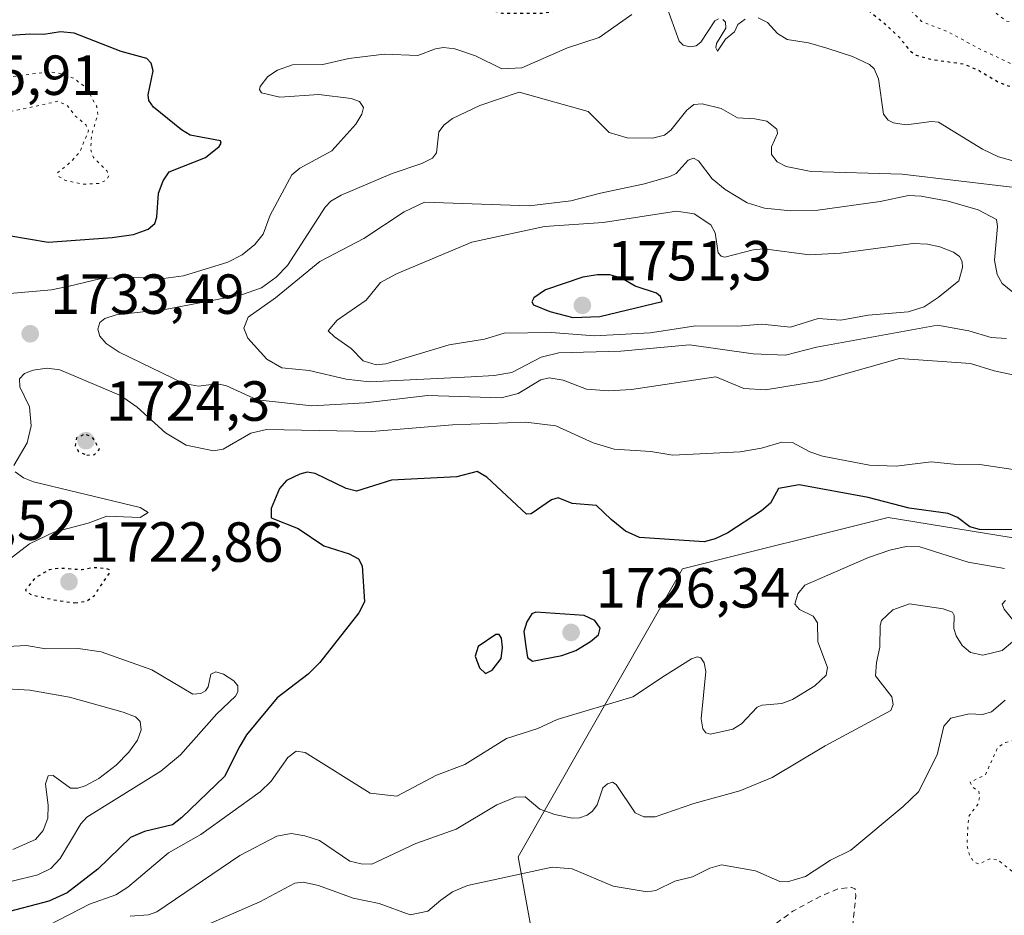
# Model space of a CAD drawing. Units: metres. Extents: x 678434 to 681903, y 4756188 to 4758603.
# Drawn here: x 680912 to 681087, y 4757238 to 4757397 of the extents above; entities that cross this region are included whole.
import ezdxf

# ---------------------------------------------------------------- set-up
doc = ezdxf.new("R2010")
doc.units = ezdxf.units.M
doc.header["$MEASUREMENT"] = 0
doc.linetypes.add('DGN Style 2', pattern=[1.648017, 0.98881, -0.659207])
doc.linetypes.add('DGN Style 5', pattern=[1.153612, 0.494405, -0.659207])
for name, color, linetype, lineweight in [('Arbolado forestal CxS', 92, 'Continuous', 0), ('Curva de nivel auxiliar', 30, 'DGN Style 2', 0), ('Curva de nivel auxiliar depresión', 30, 'DGN Style 5', 0), ('Curva de nivel maestra', 30, 'Continuous', 30), ('Curva de nivel maestra depresión', 30, 'DGN Style 5', 30), ('Curva de nivel normal', 30, 'Continuous', 0), ('Curva de nivel normal depresión', 30, 'DGN Style 5', 0), ('Punto de cota en terreno', 7, 'Continuous', 0), ('Roquedo CxS', 135, 'Continuous', 0), ('Rótulo de punto de cota en terreno', 7, 'Continuous', 0)]:
    doc.layers.add(name, color=color, linetype=linetype, lineweight=lineweight)
doc.styles.add('Style-Arial', font='txt')

# ---------------------------------------------------------------- blocks, each defined once
blk = doc.blocks.new('*U7')
at = {"layer": 'Arbolado forestal CxS', "color": 92, "linetype": 'Continuous', "lineweight": 0}
blk.add_polyline3d([(681169.1019, 4757231.7921, 1710.0668), (681151.0437, 4757244.1091, 1710.7222), (681147.6779, 4757252.9299, 1707.7453), (681150.4879, 4757270.1409, 1715.7949), (681127.1167, 4757293.1419, 1712.6589), (681100.2197, 4757302.7277, 1724.1158), (681066.4507, 4757308.2753, 1724.3224), (681029.9917, 4757299.1569, 1722.8205), (681000.8231, 4757248.0909, 1712.6162), (681008.1145, 4757207.9679, 1698.6251)], dxfattribs=at)
blk = doc.blocks.new('5PATER')
at = {"layer": 'Punto de cota en terreno', "linetype": 'Continuous', "lineweight": 0}
h = blk.add_hatch(color=51, dxfattribs=at)
edge = h.paths.add_edge_path()
edge.add_ellipse((0, 0), major_axis=(-0.11, -0.111), ratio=0.999422, start_angle=0, end_angle=360)

msp = doc.modelspace()

# ---------------------------------------------------------------- linework, layer by layer
at = {"layer": 'Arbolado forestal CxS', "color": 92, "linetype": 'Continuous', "lineweight": 0}
msp.add_polyline3d([(681169.1019, 4757231.7921, 1710.0668), (681151.0437, 4757244.1091, 1710.7222), (681147.6779, 4757252.9299, 1707.7453), (681150.4879, 4757270.1409, 1715.7949), (681127.1167, 4757293.1419, 1712.6589), (681100.2197, 4757302.7277, 1724.1158), (681066.4507, 4757308.2753, 1724.3224), (681029.9917, 4757299.1569, 1722.8205), (681000.8231, 4757248.0909, 1712.6162), (681008.1145, 4757207.9679, 1698.6251)], dxfattribs=at)
at = {"layer": 'Curva de nivel auxiliar', "color": 30, "linetype": 'DGN Style 2', "lineweight": 0, "elevation": 1707.5, "flags": 128}
msp.add_lwpolyline([(681035.56, 4757233.52), (681037.36, 4757233.48), (681040.8, 4757234.54), (681043.61, 4757234.94), (681046.52, 4757236.24), (681049.53, 4757238.46), (681054.55, 4757241.15), (681057.52, 4757242.41), (681059.93, 4757242.67), (681060.55, 4757242.42), (681060.69, 4757241.24), (681059.6, 4757230.63), (681060.55, 4757228.95), (681063.34, 4757227.26), (681066.52, 4757226.87), (681069.73, 4757225.36), (681075.06, 4757223.96), (681079.93, 4757223.75), (681083.56, 4757224.94), (681085.94, 4757226.41), (681088.54, 4757227.06), (681090.61, 4757228.26), (681094.02, 4757228.89), (681096.59, 4757228.04), (681097.63, 4757228.08), (681100.52, 4757229.54), (681103.82, 4757230.54), (681106.16, 4757230.12), (681107.1, 4757229.36), (681105.85, 4757225.37), (681108.32, 4757223.23), (681109.15, 4757223.09), (681111.5, 4757224.69), (681118.53, 4757227.37), (681122.27, 4757231.24), (681126.41, 4757238.46), (681126.58, 4757239.49), (681126, 4757242.44), (681126.24, 4757243.41), (681128.7, 4757243.53), (681131.79, 4757241.58), (681138.74, 4757238.57), (681142.4, 4757235.29), (681148.61, 4757232.05), (681150.95, 4757231.73), (681151.35, 4757231.44), (681151.28, 4757231.11), (681150.52, 4757230.27), (681145.85, 4757227.46), (681142.85, 4757224.49), (681140.55, 4757223.55), (681138.5, 4757221.33), (681134.52, 4757217.98), (681133.37, 4757215.51), (681134.02, 4757213.29), (681133.6, 4757212.41), (681131.5, 4757212.47), (681130.61, 4757211.42), (681130.26, 4757209.04), (681130.41, 4757206.5), (681129.8, 4757205.51), (681125.03, 4757202.4), (681121.99, 4757201.85), (681118.12, 4757198.38), (681114.99, 4757196.39), (681113.52, 4757195), (681112.48, 4757194.73), (681108.62, 4757195.19), (681105.97, 4757196.81), (681104.75, 4757198.65), (681104.07, 4757198.92), (681102.54, 4757198.49), (681100.75, 4757197.5), (681098.54, 4757194.81), (681097.2, 4757193.93)], dxfattribs=at)
at = {"layer": 'Curva de nivel auxiliar depresión', "color": 30, "linetype": 'DGN Style 5', "lineweight": 0, "flags": 128}
for points, elevation in [([(681060.11, 4757453.34), (681058.87, 4757452.38), (681058.8, 4757451.78), (681059.26, 4757450.46), (681060.99, 4757448.87), (681061.68, 4757447.58), (681061.92, 4757446.28), (681061.63, 4757445.61), (681059.84, 4757443.5), (681055.43, 4757437.05), (681051.32, 4757433.37), (681049.15, 4757430.4), (681048.98, 4757429.39), (681049.41, 4757428.26), (681050.52, 4757427.38), (681054.05, 4757426.89), (681056.93, 4757425.75), (681064.56, 4757425.41), (681066.23, 4757424.43), (681067, 4757423.35), (681067.08, 4757422.35), (681066.2, 4757420.4), (681064.54, 4757419.16), (681058.89, 4757416.67), (681053.47, 4757416.49), (681050.51, 4757415.52), (681048.94, 4757414.43), (681046.45, 4757411.73), (681045.78, 4757411.49), (681042.56, 4757412.4), (681039.42, 4757412.57), (681036.08, 4757414.39), (681032.58, 4757415.42), (681029.03, 4757415.89), (681022.48, 4757415.73), (681017.39, 4757417.49), (681013.58, 4757418.41), (681007.08, 4757419.02), (681006.03, 4757419.86), (681006.21, 4757421.39), (681010.84, 4757426.49), (681011.52, 4757426.99), (681019.55, 4757429.17), (681020.99, 4757430.47), (681021.57, 4757431.43), (681020.13, 4757432.4), (681018.45, 4757432.75), (681012.47, 4757430.85), (681009.58, 4757429.28), (681005.04, 4757429.88), (680999.57, 4757430.03), (680990.18, 4757428.33), (680986.53, 4757426.41), (680985.44, 4757425.36), (680984.24, 4757423.43), (680983.59, 4757420.65), (680982.31, 4757419.28), (680979.51, 4757418.28), (680975.53, 4757415.85), (680971.11, 4757414.32), (680969.85, 4757412.37), (680971.5, 4757410.37), (680977.46, 4757407.34), (680979.74, 4757406.56), (680981.57, 4757405.41), (680984.44, 4757404.62), (680988.49, 4757403.78), (680995.02, 4757403.87), (680998.83, 4757403.55), (681002.16, 4757403.13), (681004.47, 4757402.35), (681007.63, 4757402.15), (681013.52, 4757402.83), (681027.51, 4757407.43), (681034.14, 4757409.08), (681038.87, 4757409.6), (681042.38, 4757408.48), (681045.21, 4757409.17), (681047.64, 4757408.18), (681054.52, 4757408.87), (681059.65, 4757408.45), (681061.86, 4757407.65), (681066.95, 4757404.38), (681068.36, 4757400.2), (681072.35, 4757396.22), (681077.31, 4757394.23), (681082.51, 4757391.38), (681089.27, 4757388.22), (681093.03, 4757387.88), (681094.55, 4757388.29), (681098.1, 4757390), (681103.38, 4757390.56), (681108.9, 4757389.66), (681116.51, 4757389.85), (681120.44, 4757388.6), (681124.49, 4757388.81), (681128.41, 4757387.39), (681130.59, 4757385.99), (681131.53, 4757385.91), (681131.94, 4757386.38), (681132.85, 4757389.39), (681135.17, 4757390.37), (681136.6, 4757391.38), (681136.19, 4757392.39), (681130.96, 4757395.75), (681125.59, 4757396.02), (681120.51, 4757396.9), (681113.62, 4757397.14), (681109.48, 4757396.54), (681103.41, 4757393.58), (681100.91, 4757393.68), (681087.39, 4757396.28), (681083.2, 4757399.42), (681080.02, 4757400.89), (681072.87, 4757405.37), (681072.87, 4757406.34), (681073.67, 4757408.33), (681073.73, 4757409.26), (681073.4, 4757411.17), (681072.46, 4757413.27), (681072.5, 4757414.17), (681073.77, 4757417.7), (681072.11, 4757420.93), (681069.7, 4757421.32), (681069.94, 4757422.26), (681070.87, 4757422.6), (681071.98, 4757421.94), (681073.47, 4757421.79), (681075.81, 4757420.66), (681077.31, 4757419.19), (681080.82, 4757419.51), (681083.98, 4757418.81), (681086.53, 4757418.91), (681088.62, 4757418.41), (681090.49, 4757418.45), (681091.42, 4757418.99), (681091.71, 4757419.71), (681091.15, 4757420.96), (681089.75, 4757422.32), (681089.81, 4757423.72), (681090.49, 4757425.38), (681092.68, 4757427.4), (681092.72, 4757428.25), (681089.19, 4757432.42), (681082.55, 4757436.4), (681075.63, 4757439.21), (681071.99, 4757439.84), (681070.43, 4757440.54), (681067.51, 4757443.89), (681065.64, 4757445.51), (681063.6, 4757449.24), (681063.67, 4757451.29), (681063.32, 4757452.09), (681061.63, 4757453.17), (681060.11, 4757453.34)], 1722.5), ([(681092.6, 4757271.22), (681090.53, 4757269.34), (681087.24, 4757268.34), (681085.84, 4757267.48), (681083.65, 4757262.62), (681080.98, 4757261.37), (681081.34, 4757260.49), (681082.5, 4757259.73), (681082.65, 4757258.67), (681082.3, 4757257.35), (681080.8, 4757255.41), (681080.64, 4757254.67), (681080.38, 4757250.08), (681080.83, 4757248.33), (681081.6, 4757247.19), (681082.58, 4757246.81), (681084.42, 4757247.75), (681085.79, 4757247.62), (681089.09, 4757244.95), (681090.14, 4757243.4), (681091.55, 4757241.92), (681096.49, 4757241.86), (681099.16, 4757241.12), (681104.04, 4757240.92), (681119.61, 4757245.13), (681120.65, 4757245.64), (681121.21, 4757246.33), (681122.21, 4757249.04), (681125.03, 4757254.36), (681125.19, 4757255.43), (681124, 4757256.39), (681118.97, 4757257.82), (681116.63, 4757260.49), (681111.51, 4757261.39), (681108.41, 4757262.32), (681107.15, 4757263.04), (681106.11, 4757264.39), (681105.07, 4757264.96), (681099.39, 4757266.29), (681097.45, 4757267.65), (681095.13, 4757268.41), (681093.48, 4757270.69), (681092.6, 4757271.22)], 1707.5)]:
    msp.add_lwpolyline(points, dxfattribs=dict(at, elevation=elevation))
at = {"layer": 'Curva de nivel maestra', "color": 30, "linetype": 'Continuous', "lineweight": 30, "flags": 128}
for points, elevation in [([(680910.55, 4757358.2501), (680917.52, 4757357.0501), (680928.88, 4757357.8801), (680932.63, 4757358.4501), (680935.27, 4757359.3901), (680936.43, 4757360.4001), (680936.8, 4757361.5301), (680937.09, 4757365.7801), (680937.88, 4757367.9701), (680939, 4757369.5201), (680945.42, 4757372.0701), (680947.83, 4757374.0301), (680948.19, 4757374.6101), (680948.07, 4757375.0601), (680942.68, 4757376.0701), (680941.16, 4757376.9601), (680936.18, 4757380.9901), (680935.39, 4757382.2101), (680935.26, 4757383.1901), (680936.14, 4757387.4501), (680935.77, 4757388.7801), (680935.01, 4757389.6501), (680930.49, 4757390.8901), (680922.12, 4757394.1001), (680919.71, 4757394.3401), (680916.75, 4757393.9001), (680914.26, 4757393.9201), (680894.54, 4757392.6001)], 1725), ([(681010.51, 4757343.6901), (681015.29, 4757343.9201), (681026.36, 4757346.5701), (681026.07, 4757347.4201), (681025.36, 4757348.0401), (681021.55, 4757349.2501), (681019.13, 4757350.7101), (681017.08, 4757351.2601), (681014.89, 4757351.2801), (681012.27, 4757350.8601), (681005.69, 4757348.6401), (681003.63, 4757347.1801), (681003.28, 4757346.5001), (681003.57, 4757345.9801), (681006.44, 4757344.7801), (681010.51, 4757343.6901)], 1750), ([(681099.29, 4757306.0701), (681082.62, 4757306.1201), (681080.92, 4757306.6201), (681078.72, 4757308.2401), (681077.08, 4757308.9401), (681070.15, 4757309.9101), (681062.86, 4757311.8201), (681050.65, 4757314.0501), (681046.99, 4757313.3801), (681045.57, 4757310.8001), (681043.97, 4757309.4201), (681038.01, 4757305.5501), (681035.77, 4757304.4701), (681033.81, 4757303.9301), (681022.33, 4757304.7001), (681019.89, 4757305.8401), (681017.34, 4757307.8901), (681014.73, 4757310.3901), (681010.42, 4757310.7101), (681007.92, 4757311.7201), (681006.73, 4757311.3601), (681003.15, 4757308.9201), (681002.32, 4757308.8501), (680995.26, 4757315.3801), (680993.58, 4757316.4101), (680989.99, 4757315.4501), (680978.41, 4757314.8601), (680972.16, 4757312.9401), (680970.32, 4757313.4001), (680964.83, 4757316.0801), (680963.42, 4757316.2701), (680962.13, 4757315.9501), (680959.78, 4757314.8201), (680958.53, 4757313.4201), (680957.07, 4757309.8401), (680957.03, 4757308.1901), (680961.86, 4757306.3301), (680966.41, 4757303.2301), (680970.85, 4757301.8201), (680972.53, 4757300.9501), (680973.18, 4757299.7101), (680973.62, 4757293.3001), (680972.59, 4757291.3701), (680965.7, 4757282.5301), (680963.62, 4757280.4901), (680958.14, 4757276.2801), (680952.69, 4757269.7001), (680951.51, 4757267.6901), (680948.77, 4757262.3501), (680941.21, 4757255.0401), (680939.59, 4757253.7701), (680934.59, 4757252.5901), (680932.11, 4757251.5301), (680926.35, 4757245.9201), (680920.9, 4757241.7301), (680917.66, 4757240.2301), (680909.55, 4757238.1101)], 1725), ([(681003.38, 4757282.7601), (681008.57, 4757283.8001), (681011.04, 4757284.6801), (681013.65, 4757286.2401), (681015.09, 4757287.4601), (681015.4, 4757288.6401), (681014.41, 4757290.0001), (681012.55, 4757290.8501), (681003.95, 4757291.4801), (681003.24, 4757291.2001), (681002.36, 4757289.7301), (681001.86, 4757288.0201), (681002.2, 4757285.3601), (681002.49, 4757283.4501), (681003.38, 4757282.7601)], 1725), ([(680995.06, 4757280.5801), (680996.25, 4757281.2001), (680997.85, 4757283.2801), (680998.08, 4757285.2001), (680997.87, 4757286.8701), (680997.47, 4757287.4801), (680996.87, 4757287.5301), (680993.75, 4757285.3601), (680993.2, 4757283.6901), (680993.96, 4757281.5701), (680995.06, 4757280.5801)], 1725)]:
    msp.add_lwpolyline(points, dxfattribs=dict(at, elevation=elevation))
at = {"layer": 'Curva de nivel maestra depresión', "color": 30, "linetype": 'DGN Style 5', "lineweight": 30, "elevation": 1725, "flags": 128}
for points in [[(681078.73, 4757409.3401), (681079.17, 4757411.3901), (681081.24, 4757413.1601), (681083.12, 4757413.8801), (681088.75, 4757415.0801), (681091.16, 4757414.6901), (681097.71, 4757411.7701), (681109.01, 4757409.2501), (681110.2, 4757409.2001), (681114.48, 4757410.0301), (681117.11, 4757411.4001), (681118.54, 4757411.4901), (681120.02, 4757410.8301), (681120.77, 4757409.9101), (681121.2, 4757408.8401), (681121.43, 4757406.7701), (681122.34, 4757406.5101), (681123.42, 4757406.8701), (681124.63, 4757408.8401), (681125.48, 4757412.6301), (681125.28, 4757413.9001), (681124.76, 4757414.6601), (681121.58, 4757415.7801), (681116.78, 4757415.5701), (681107.49, 4757417.1601), (681103.37, 4757418.9501), (681100.75, 4757421.0701), (681100.13, 4757422.1001), (681100.37, 4757423.9601), (681101.74, 4757427.2501), (681101.52, 4757428.0101), (681100.68, 4757429.0201), (681098.28, 4757430.9901), (681088.85, 4757437.4901), (681080.47, 4757442.5701), (681078.16, 4757444.9501), (681077.07, 4757450.1601), (681076.32, 4757451.6901), (681075.33, 4757452.7801), (681074.01, 4757453.4801), (681069.71, 4757454.6401), (681065.77, 4757456.6401), (681060.82, 4757458.3901), (681060.11, 4757458.9101), (681060.5, 4757459.6401), (681063.74, 4757461.4801), (681067.75, 4757468.0101), (681070.39, 4757471.6401), (681070.36, 4757473.0201), (681069.09, 4757474.9801), (681067.79, 4757475.5901), (681065.04, 4757475.9901), (681048.54, 4757477.6501), (681043.26, 4757477.7101), (681038.9, 4757477.2601), (681031.88, 4757475.4801), (681020.82, 4757471.4101), (681015.74, 4757470.2601), (681013.08, 4757469.9201), (681005.78, 4757470.0401), (681002.54, 4757469.4701), (680999.6, 4757467.5501), (680998.18, 4757464.9901), (680997.79, 4757463.5501), (680997.89, 4757462.4401), (680998.44, 4757461.7401), (680999.51, 4757461.4301), (681002.95, 4757461.5901), (681015.3, 4757463.8201), (681020.52, 4757463.6401), (681022.79, 4757462.7901), (681025.67, 4757460.4801), (681029.9, 4757459.0601), (681031.54, 4757457.2801), (681031.73, 4757457.0901), (681031.85, 4757456.9901), (681032.04, 4757456.8701), (681032.18, 4757456.8101), (681032.46, 4757456.7201), (681032.77, 4757456.6601), (681033.47, 4757456.6001), (681034.09, 4757456.5201), (681034.43, 4757456.4501), (681034.79, 4757456.3601), (681035.59, 4757456.1001), (681036.17, 4757455.8901), (681037.46, 4757455.3801), (681038.53, 4757454.9501), (681042.03, 4757453.6201), (681043.62, 4757452.9601), (681044.08, 4757452.7501), (681044.9, 4757452.3301), (681046.95, 4757451.1801), (681047.87, 4757450.7201), (681048.35, 4757450.5001), (681049.12, 4757450.2101), (681049.95, 4757449.9501), (681050.4, 4757449.8401), (681051.34, 4757449.6601), (681053.23, 4757449.3901), (681054.42, 4757449.2001), (681055.35, 4757448.8801), (681055.73, 4757448.3601), (681054.51, 4757445.9501), (681053.87, 4757444.9201), (681050.23, 4757440.4501), (681047.87, 4757438.3201), (681045.27, 4757436.5401), (681040.98, 4757435.7701), (681036, 4757436.4001), (681026.07, 4757437.1601), (681019.64, 4757437.1001), (681015.12, 4757436.5101), (681004.06, 4757434.0001), (680995.46, 4757433.1401), (680989.8, 4757433.2201), (680987.29, 4757432.7401), (680982.73, 4757430.1301), (680979.82, 4757426.3701), (680976.01, 4757422.7601), (680969.38, 4757417.6501), (680967.36, 4757416.7501), (680963.02, 4757416.4201), (680960.38, 4757415.0101), (680958.6, 4757413.0301), (680958.45, 4757411.9001), (680958.86, 4757411.1401), (680960.1, 4757410.0401), (680961.2, 4757409.6301), (680963.7, 4757409.3901), (680967.42, 4757409.6201), (680968.82, 4757409.2301), (680971.83, 4757407.5701), (680976.17, 4757403.9801), (680979.11, 4757402.6201), (680985.47, 4757401.6101), (680995.12, 4757398.3601), (680997.96, 4757397.7001), (681005.12, 4757397.6701), (681011.96, 4757398.7901), (681016.23, 4757400.0401), (681023.62, 4757403.5701), (681025.9, 4757404.1801), (681027.8, 4757404.0101), (681030.46, 4757402.3501), (681031.73, 4757402.1801), (681037.64, 4757402.6301), (681048.05, 4757402.2701), (681051.74, 4757403.1401), (681055.09, 4757404.7801), (681056.47, 4757404.8601), (681057.44, 4757404.1701), (681059.39, 4757400.9601), (681065.8, 4757395.8601), (681068.54, 4757393.2401), (681070.3, 4757390.9701), (681071.4, 4757390.2501), (681073.91, 4757389.4901), (681079.73, 4757388.7001), (681082.54, 4757387.5001), (681086.2, 4757385.3101), (681088.11, 4757384.6801), (681094.01, 4757384.3201), (681101.33, 4757385.8401), (681105.43, 4757386.4801), (681113.12, 4757386.6701), (681114.61, 4757386.4901), (681119.07, 4757384.9401), (681123.42, 4757385.1501), (681124.42, 4757384.5801), (681125.44, 4757383.3701), (681132.97, 4757380.5501), (681134.11, 4757380.4101), (681136.34, 4757381.5301), (681138.59, 4757383.6901), (681141.06, 4757385.0501), (681143.31, 4757387.3201), (681144.78, 4757388.2001), (681146.29, 4757388.5901), (681152.57, 4757388.8701), (681154.13, 4757389.4901), (681154.23, 4757390.6001), (681153.39, 4757391.2501), (681143.41, 4757394.0001), (681137.49, 4757395.7001), (681132.16, 4757398.5801), (681130.66, 4757398.8601), (681126.89, 4757398.7601), (681123.88, 4757399.5401), (681122.6, 4757400.5601), (681121.1, 4757404.2301), (681119.78, 4757405.0301), (681118.15, 4757404.8701), (681116.52, 4757404.0501), (681115.77, 4757403.2301), (681115.02, 4757401.4601), (681114, 4757400.8301), (681106.89, 4757399.5601), (681101.83, 4757397.6901), (681098.27, 4757398.0601), (681093.29, 4757399.3701), (681091.06, 4757400.3701), (681088.09, 4757402.4601), (681085.54, 4757403.7201), (681081.46, 4757404.6601), (681080.03, 4757405.3501), (681078.94, 4757406.8101), (681078.73, 4757409.3401)], [(680924.37, 4757319.3101), (680925.71, 4757319.4001), (680926.63, 4757320.3601), (680925.4, 4757322.4701), (680924.07, 4757323.0401), (680922.53, 4757322.3601), (680922.3, 4757320.9201), (680922.9, 4757319.9701), (680924.37, 4757319.3101)], [(680922.27, 4757293.1301), (680924.32, 4757293.3901), (680925.72, 4757294.4501), (680928.54, 4757298.5901), (680928.44, 4757298.9301), (680927.82, 4757299.1701), (680925.42, 4757299.3601), (680923.54, 4757298.9701), (680919.57, 4757299.2501), (680917.71, 4757298.9601), (680915.15, 4757297.5101), (680913.5, 4757295.4201), (680913.75, 4757294.9501), (680914.71, 4757294.5301), (680918.92, 4757293.5701), (680922.27, 4757293.1301)]]:
    msp.add_lwpolyline(points, dxfattribs=at)
at = {"layer": 'Curva de nivel normal', "color": 30, "linetype": 'Continuous', "lineweight": 0, "flags": 128}
for points, elevation in [([(681036.36, 4757396.66), (681035.67, 4757396.29), (681033.23, 4757392.54), (681032.38, 4757391.91), (681031.24, 4757391.68), (681030.06, 4757392.02), (681029.4, 4757392.7), (681027.07, 4757399.08)], 1730), ([(681020.99, 4757397.41), (681015.2, 4757393.38), (681009.61, 4757391.53), (681001.48, 4757387.97), (680997.95, 4757387.8), (680993.3, 4757390.12), (680989.58, 4757391.33), (680987.58, 4757391.59), (680986.18, 4757391.37), (680983.06, 4757390.15), (680977.09, 4757390.39), (680970.81, 4757389.63), (680966.19, 4757388.57), (680960.83, 4757388.53), (680958.15, 4757387.57), (680956.48, 4757386.47), (680955.09, 4757384.67), (680954.97, 4757384.13), (680955.32, 4757383.56), (680958.56, 4757382.8), (680965.5, 4757383.26), (680971.25, 4757382.56), (680972.71, 4757382.02), (680973.42, 4757380.97), (680973.11, 4757379.77), (680972.04, 4757377.98), (680967.82, 4757373.29), (680962.15, 4757370.21), (680960.72, 4757369.01), (680956.86, 4757361.84), (680955.61, 4757358.51), (680954.16, 4757356.67), (680951.92, 4757354.81), (680949.39, 4757353.51), (680941.49, 4757351.11), (680937.97, 4757350.65), (680931.01, 4757350.86), (680926.7, 4757350.59), (680921.23, 4757349.26), (680918.1, 4757348.6), (680910.74, 4757347.99)], 1730), ([(681041.05, 4757396.6), (681039.77, 4757395.64), (681039.17, 4757394.36), (681037.57, 4757393.09), (681036.17, 4757390.95), (681035.88, 4757391.52), (681036, 4757392.32), (681037.67, 4757395.03), (681037.56, 4757396.08), (681037.11, 4757396.57)], 1730), ([(681088.32, 4757371.54), (681085.98, 4757372.2), (681083.17, 4757373.56), (681075.35, 4757378.36), (681074.08, 4757378.48), (681069.6, 4757377.88), (681067.37, 4757378.2), (681066.43, 4757378.69), (681065.57, 4757379.78), (681064.68, 4757386.01), (681063.93, 4757387.8), (681063.13, 4757388.58), (681060.09, 4757389.99), (681055.53, 4757391.48), (681052.28, 4757392.43), (681048.51, 4757393.03), (681046.83, 4757394.08), (681045.01, 4757395.99), (681043.39, 4757396.82)], 1730), ([(681001.04, 4757383.64), (680994.07, 4757381.31), (680989.19, 4757378.97), (680987.73, 4757377.87), (680986.75, 4757376.62), (680986.35, 4757372.92), (680985.64, 4757371.94), (680983.77, 4757370.99), (680978.5, 4757369.24), (680969.44, 4757365.42), (680967.62, 4757364.36), (680966.6, 4757363.26), (680959.96, 4757352.95), (680957.95, 4757350.84), (680955.33, 4757348.99), (680951.78, 4757347.73), (680938.56, 4757345.18), (680929.55, 4757344.19), (680927.56, 4757343.51), (680926.7, 4757342.82), (680926.32, 4757341.64), (680926.67, 4757340.42), (680927.83, 4757339.08), (680930.08, 4757337.57), (680941.57, 4757332.01), (680944.15, 4757331.51), (680947.39, 4757331.95), (680949.04, 4757331.64), (680954.58, 4757329.09), (680964.28, 4757328.03), (680973.7, 4757328.58), (680984.83, 4757329.86), (680997.8, 4757329.49), (681000.82, 4757330.25), (681004.88, 4757332.69), (681006.33, 4757333.03), (681008.79, 4757332.61), (681012.95, 4757331.03), (681016.88, 4757330.7), (681020.9, 4757330.96), (681035.86, 4757333.19), (681040.83, 4757331.12), (681044.65, 4757330.91), (681054.43, 4757332.49), (681068.41, 4757336.46), (681081.03, 4757335.53), (681085.19, 4757334.28), (681096.05, 4757331.96)], 1735), ([(681088.86, 4757366.75), (681068.9, 4757369.12), (681052.79, 4757369.61), (681048.34, 4757370.47), (681046.74, 4757371.34), (681045.75, 4757372.63), (681045.73, 4757373.95), (681046.82, 4757376.31), (681046.68, 4757377.09), (681044.9, 4757378.54), (681042.78, 4757378.91), (681039.7, 4757379.13), (681036.81, 4757380.76), (681033.48, 4757381.6), (681031.96, 4757381.47), (681030.71, 4757380.5), (681027.87, 4757376.95), (681026.78, 4757376.07), (681024.64, 4757375.52), (681020.13, 4757375.54), (681016.95, 4757376.54), (681013.22, 4757380.22), (681001.04, 4757383.64)], 1735), ([(681031.91, 4757371.98), (681030.97, 4757371.58), (681028.84, 4757369.26), (681027.73, 4757368.73), (681023.21, 4757367.39), (681015.42, 4757365.78), (681010.2, 4757364.42), (681002.76, 4757363.52), (680984.26, 4757364.17), (680980.63, 4757362.42), (680973.46, 4757357.75), (680965.7, 4757353.62), (680957.83, 4757347.21), (680952.98, 4757343.76), (680952.23, 4757341.84), (680952.92, 4757340.06), (680956.28, 4757336.35), (680958.93, 4757334.81), (680963.78, 4757334.3), (680970.35, 4757332.77), (680974.47, 4757332.31), (680992.48, 4757333.17), (680996.59, 4757333.42), (680999.73, 4757333.98), (681004.91, 4757336.7), (681008.04, 4757337.47), (681019.03, 4757337.74), (681031.18, 4757338.85), (681042.52, 4757337.25), (681048.23, 4757337.05), (681053.69, 4757338.47), (681075.17, 4757342.33), (681080.74, 4757341.36), (681084.66, 4757340.19), (681087.41, 4757339.99)], 1740), ([(681091.99, 4757345.37), (681086.64, 4757349.73), (681085.76, 4757351.33), (681085.29, 4757353.89), (681085.8, 4757359.83), (681085.6, 4757361.08), (681082.35, 4757362.82), (681077.07, 4757364.33), (681072.25, 4757365.25), (681070.04, 4757365.36), (681065, 4757364.28), (681053.97, 4757362.73), (681049.14, 4757362.61), (681044.52, 4757363.1), (681041.43, 4757364.04), (681037.54, 4757366.38), (681035.23, 4757368.32), (681032.8, 4757371.49), (681031.91, 4757371.98)], 1740), ([(681028.93, 4757362.56), (681015.91, 4757360.58), (681005.51, 4757359.87), (680992.64, 4757357.05), (680979.28, 4757351.45), (680976.45, 4757349.94), (680973.88, 4757346.79), (680968.73, 4757343.24), (680967.17, 4757341.36), (680968.26, 4757340.27), (680971.25, 4757338.23), (680973.35, 4757336.03), (680975.64, 4757335.35), (680977.36, 4757335.49), (680988.58, 4757338.86), (680994.84, 4757339.86), (680998.37, 4757340.94), (681006.67, 4757341.08), (681014.34, 4757340.44), (681024.21, 4757340.98), (681032.35, 4757342.24), (681039.76, 4757342.18), (681044.01, 4757342.53), (681049.1, 4757342.01), (681054.04, 4757343.55), (681058.05, 4757343.24), (681062.89, 4757344.14), (681069.95, 4757344.69), (681072.78, 4757345.58), (681075.28, 4757347.27), (681078.95, 4757350.22), (681079.6, 4757352.58), (681079.53, 4757353.65), (681079.07, 4757354.5), (681077.99, 4757355.28), (681075.56, 4757356.23), (681073.41, 4757356.74), (681070.88, 4757356.82), (681057.96, 4757355.11), (681052.48, 4757354.83), (681044.41, 4757355.9), (681042.47, 4757355.69), (681037.46, 4757354.39), (681036.8, 4757354.56), (681036.27, 4757355.17), (681035.75, 4757358.75), (681035, 4757360.17), (681032.04, 4757362.09), (681028.93, 4757362.56)], 1745), ([(680911.44, 4757317.49), (680913.8, 4757321.47), (680914.52, 4757324.49), (680914.22, 4757327.85), (680912.48, 4757331.43), (680912.43, 4757332.84), (680913.34, 4757333.8), (680914.87, 4757334.39), (680917.35, 4757334.71), (680919.59, 4757334.43), (680930.36, 4757329.91), (680933.27, 4757327.82), (680938.34, 4757323.24), (680941.97, 4757321.05), (680946.81, 4757320.1), (680948.53, 4757320.39), (680953.44, 4757323.19), (680956.21, 4757323.84), (680974.89, 4757323.52), (680989.22, 4757324.7), (681002.2, 4757325.15), (681007.5, 4757324.52), (681014.12, 4757321.47), (681017.87, 4757320.38), (681024.33, 4757319.96), (681028.27, 4757319.28), (681040.19, 4757319.91), (681043.95, 4757320.55), (681047.56, 4757321.61), (681049.49, 4757321.58), (681052.52, 4757319.88), (681054.78, 4757319.12), (681063.1, 4757317.53), (681067.87, 4757317.37), (681074.06, 4757318.13), (681078.04, 4757317.7), (681082.69, 4757317.67), (681088.6, 4757316.75)], 1730), ([(680909.82, 4757300.23), (680914.24, 4757303.61), (680918.51, 4757305.67), (680924.62, 4757307.23), (680927.92, 4757308.46), (680933.81, 4757308.27), (680935.24, 4757309.15), (680933.83, 4757310.05), (680914.92, 4757314.6), (680913.14, 4757315.3), (680911.69, 4757316.33)], 1730), ([(681087.03, 4757299.2), (681080.59, 4757300.34), (681072.03, 4757303.08), (681069.64, 4757303.1), (681066.71, 4757302.49), (681062.91, 4757301.16), (681051.66, 4757296.23), (681050.39, 4757294.69), (681049.9, 4757292.89), (681050.68, 4757291.93), (681053.13, 4757290.75), (681053.91, 4757289.6), (681053.96, 4757286.23), (681055.66, 4757281.67), (681055.41, 4757280.3), (681053.4, 4757278.42), (681049.45, 4757275.96), (681047.55, 4757275.3), (681044.07, 4757274.99), (681043.19, 4757274.65), (681040.44, 4757271.69), (681038.87, 4757270.74), (681034.91, 4757269.83), (681034.13, 4757270.05), (681033.56, 4757270.79), (681033.3, 4757272.53), (681034.13, 4757280.95), (681033.82, 4757282.48), (681033.21, 4757283.36), (681032.54, 4757283.54), (681031.59, 4757283.17), (681026.77, 4757280.18), (681021.16, 4757276.43), (681007.77, 4757272.41), (681004.32, 4757270.85), (680998.78, 4757269.06), (680991.36, 4757264.47), (680986.38, 4757262.55), (680979.35, 4757258.86), (680974.62, 4757259.4), (680963.1, 4757266.56), (680961.48, 4757266.83), (680960.02, 4757265.68), (680957.03, 4757261.51), (680955.11, 4757259.59), (680944.59, 4757252.06), (680938.85, 4757248.78), (680931.64, 4757242.71), (680929.51, 4757241.36), (680924.86, 4757239.67), (680917.66, 4757236)], 1720), ([(680932.08, 4757237.57), (680935.3, 4757237.78), (680936.8, 4757238.31), (680951.47, 4757248.3), (680958.05, 4757251.73), (680960.59, 4757252.2), (680963.01, 4757251.83), (680965.63, 4757251), (680971.01, 4757247.34), (680973, 4757246.83), (680974.91, 4757246.77), (680982.68, 4757250.46), (680989.82, 4757253.01), (680997.07, 4757257.3), (681000.37, 4757258.68), (681002.08, 4757258.75), (681004.67, 4757256.54), (681007.31, 4757255.6), (681010.43, 4757254.97), (681011.69, 4757255.01), (681013.04, 4757255.49), (681014.01, 4757256.2), (681014.81, 4757257.31), (681015.86, 4757260.31), (681016.65, 4757261.06), (681017.56, 4757261.34), (681018.21, 4757260.93), (681021.56, 4757255.89), (681023.1, 4757255.19), (681025.12, 4757255.17), (681031.98, 4757257.52), (681040.12, 4757259.77), (681045.84, 4757262.17), (681055.24, 4757267.78), (681066.9, 4757274.01), (681067.32, 4757275.1), (681067.06, 4757276.46), (681064.18, 4757280.19), (681064.38, 4757282.57), (681064.96, 4757285.25), (681065, 4757289.08), (681065.27, 4757290), (681067.27, 4757291.89), (681070.18, 4757292.92), (681076.16, 4757292.07), (681077.84, 4757291.46), (681078.15, 4757290.87), (681078.07, 4757288.58), (681078.46, 4757287.29), (681079.56, 4757285.57), (681081, 4757284.33), (681083.18, 4757283.86), (681086.66, 4757284.65), (681088.46, 4757286.18)], 1715), ([(681088.75, 4757289.82), (681086.98, 4757291.98), (681086.65, 4757292.89), (681087.22, 4757293.54)], 1715), ([(680910.9, 4757243.69), (680915.68, 4757244.89), (680917.97, 4757246.02), (680919.65, 4757247.78), (680923.33, 4757253.93), (680924.36, 4757255.13), (680937.47, 4757263.26), (680940.99, 4757266.16), (680947.41, 4757273.46), (680950.75, 4757276.55), (680951.16, 4757277.32), (680951.16, 4757278.39), (680950.46, 4757279.32), (680948.58, 4757280.5), (680947.22, 4757280.91), (680946.36, 4757280.49), (680945.86, 4757278.22), (680945.44, 4757277.55), (680944.57, 4757277.02), (680943.15, 4757276.92), (680935.9, 4757281.27), (680926.89, 4757284.41), (680922.84, 4757285), (680917.06, 4757284.96), (680913.68, 4757285.56), (680907.98, 4757285.25)], 1730), ([(680896.79, 4757278.64), (680914.3, 4757277.62), (680921.32, 4757276.37), (680930.82, 4757273.76), (680933.03, 4757272.91), (680933.84, 4757272.08), (680934.02, 4757270.62), (680933.38, 4757268.77), (680931.82, 4757266.63), (680929.57, 4757264.33), (680926.52, 4757261.98), (680924.11, 4757260.65), (680922.8, 4757260.24), (680921.51, 4757260.28), (680918.43, 4757262.51), (680917.5, 4757262.46), (680917.07, 4757261.05), (680917.54, 4757257.2), (680917.46, 4757254.93), (680916.64, 4757252.74), (680915.3, 4757251.14), (680911.27, 4757249.4)], 1735), ([(681087.14, 4757275.87), (681084.76, 4757273.81), (681083.16, 4757273.31), (681080.76, 4757273.47), (681077.52, 4757272.66), (681076.31, 4757271.23), (681075.09, 4757266.2), (681071.78, 4757259.61), (681069.07, 4757257.01), (681059.8, 4757249.3), (681056.18, 4757247.5), (681051.77, 4757244.58), (681048.57, 4757243.67), (681047.23, 4757243.74), (681042.88, 4757245.59), (681036.87, 4757246.69), (681034.81, 4757246.1), (681031.76, 4757244.57), (681028.63, 4757243.8), (681025.26, 4757242.11), (681023.71, 4757241.91), (681017.69, 4757242.89), (681010.4, 4757245.98), (681006.87, 4757246.28), (680991.83, 4757242.99), (680989.17, 4757241.9), (680987.13, 4757240.38), (680984.83, 4757238.47), (680981.72, 4757237.78), (680976.22, 4757239.79), (680971.6, 4757240.76), (680965.44, 4757243.03), (680962.73, 4757243.62), (680961.25, 4757243.44), (680955.06, 4757240.12), (680940.53, 4757233.76)], 1710)]:
    msp.add_lwpolyline(points, dxfattribs=dict(at, elevation=elevation))
at = {"layer": 'Curva de nivel normal depresión', "color": 30, "linetype": 'DGN Style 5', "lineweight": 0, "elevation": 1720, "flags": 128}
msp.add_lwpolyline([(680857.79, 4757485.72), (680856.19, 4757485.46), (680848.94, 4757482.73), (680839.33, 4757480.88), (680836.2, 4757479.62), (680832.57, 4757476.23), (680828.77, 4757470.88), (680827.09, 4757467.61), (680825.62, 4757465.51), (680823.57, 4757463.32), (680817.11, 4757457.62), (680814.96, 4757456.45), (680812.79, 4757456.04), (680806.45, 4757457.27), (680804.72, 4757457.94), (680797.65, 4757461.83), (680797.25, 4757462.82), (680796.78, 4757466.99), (680795.49, 4757468.7), (680792.99, 4757469.69), (680790.37, 4757469.33), (680788.52, 4757467.81), (680788.24, 4757467.1), (680788.36, 4757466.11), (680789.51, 4757464.26), (680793.2, 4757461.22), (680794.01, 4757459.77), (680789.04, 4757451.29), (680781.67, 4757445.83), (680776.41, 4757442.58), (680773.92, 4757442.01), (680770.73, 4757441.83), (680767.45, 4757441.81), (680763.87, 4757439.14), (680755.43, 4757437.75), (680750.66, 4757435.2), (680748.99, 4757435.2), (680743.78, 4757437.26), (680741.74, 4757437.38), (680731.51, 4757434.06), (680723.81, 4757432.18), (680719.91, 4757430.06), (680712.96, 4757428.11), (680712.09, 4757427.42), (680709.68, 4757424.33), (680703.97, 4757421.95), (680703.31, 4757421.49), (680703.06, 4757420.86), (680703.71, 4757420.21), (680705.91, 4757419.63), (680721.21, 4757418.62), (680726.08, 4757418.03), (680740.76, 4757414.4), (680748.67, 4757413.62), (680753.51, 4757414.36), (680755.78, 4757414.37), (680759.42, 4757413.7), (680764.24, 4757412.23), (680766.53, 4757412.54), (680773.45, 4757415.25), (680776.16, 4757415.12), (680777.99, 4757414.44), (680778.83, 4757413.08), (680779.14, 4757411.44), (680778.87, 4757406.94), (680779.2, 4757405.99), (680780.39, 4757404.66), (680783.14, 4757402.48), (680786.18, 4757400.66), (680793.54, 4757399.21), (680796.54, 4757397.74), (680805.22, 4757394.78), (680810.26, 4757393.88), (680817.32, 4757393.56), (680818.71, 4757393.14), (680822.19, 4757391.09), (680822.45, 4757390.41), (680822.29, 4757388.12), (680823.41, 4757387.3), (680843.91, 4757384.54), (680847.3, 4757383.68), (680858.1, 4757378.52), (680863.16, 4757375.22), (680865.96, 4757373.86), (680871.54, 4757371.87), (680876.89, 4757370.7), (680883.78, 4757370.66), (680893.01, 4757371.45), (680896.14, 4757372.13), (680898.05, 4757373.7), (680900.57, 4757374.73), (680906.53, 4757380.27), (680909.89, 4757380.02), (680919.32, 4757382.06), (680920.92, 4757381.26), (680922.36, 4757379.42), (680924.25, 4757377.83), (680924.68, 4757376.81), (680923.09, 4757373), (680921.45, 4757371.21), (680919.15, 4757369.37), (680919.47, 4757368.68), (680920.48, 4757368.04), (680923.6, 4757367.34), (680926.55, 4757367.47), (680927.84, 4757368.08), (680928.28, 4757368.83), (680927.97, 4757369.65), (680925.57, 4757372.1), (680925.06, 4757373.46), (680925.21, 4757376.05), (680926.33, 4757379.68), (680926.14, 4757381.1), (680924.35, 4757384.37), (680922.12, 4757386.08), (680919.96, 4757386.9), (680917.76, 4757387.3), (680905.68, 4757385.7), (680894.95, 4757386.56), (680890.67, 4757386.44), (680883.82, 4757384.62), (680874.18, 4757383.99), (680866.29, 4757382.11), (680859.15, 4757383.81), (680855.74, 4757386.88), (680851.5, 4757389.56), (680846.31, 4757396.21), (680846.2, 4757397.34), (680848.05, 4757398.41), (680857.3, 4757401.82), (680861.08, 4757404.09), (680863.91, 4757406.59), (680866.09, 4757409.29), (680866.54, 4757410.93), (680865.76, 4757412.12), (680862.42, 4757414.43), (680858.03, 4757418.71), (680850.84, 4757422.44), (680849.5, 4757423.39), (680849.19, 4757424.04), (680851.54, 4757426.13), (680852.68, 4757431.16), (680856.86, 4757436.78), (680857.33, 4757438.73), (680857.17, 4757443.53), (680858.22, 4757445.03), (680859.68, 4757445.46), (680864.46, 4757445.13), (680870.91, 4757445.38), (680874.9, 4757445.06), (680878.13, 4757445.42), (680879.16, 4757446.06), (680878.7, 4757447.61), (680877.37, 4757449.05), (680874.83, 4757450.29), (680870.57, 4757451.38), (680869.06, 4757452.67), (680868.48, 4757453.93), (680869.14, 4757455.42), (680872.07, 4757457.93), (680879.54, 4757461.45), (680881.61, 4757462.77), (680882.47, 4757463.91), (680881.23, 4757472.3), (680883.07, 4757476), (680883.09, 4757476.88), (680882.45, 4757477.53), (680881.31, 4757477.82), (680877.68, 4757477.09), (680875.43, 4757477.19), (680869.8, 4757478.27), (680866.32, 4757479.44), (680864.18, 4757480.9), (680860.86, 4757484.47), (680859.59, 4757485.23), (680857.79, 4757485.72)], dxfattribs=at)
at = {"layer": 'Roquedo CxS', "color": 135, "linetype": 'Continuous', "lineweight": 0}
for points in [[(681008.1145, 4757207.9679, 1698.6251), (681000.8231, 4757248.0909, 1712.6162), (681029.9917, 4757299.1569, 1722.8205), (681066.4507, 4757308.2753, 1724.3224), (681100.2197, 4757302.7277, 1724.1158), (681127.1167, 4757293.1419, 1712.6589), (681150.4879, 4757270.1409, 1715.7949), (681147.6779, 4757252.9299, 1707.7453), (681151.0437, 4757244.1091, 1710.7222), (681169.1019, 4757231.7921, 1710.0668)], [(681169.1019, 4757231.7921, 1710.0668), (681151.0437, 4757244.1091, 1710.7222), (681147.6779, 4757252.9299, 1707.7453), (681150.4879, 4757270.1409, 1715.7949), (681127.1167, 4757293.1419, 1712.6589), (681100.2197, 4757302.7277, 1724.1158), (681066.4507, 4757308.2753, 1724.3224), (681029.9917, 4757299.1569, 1722.8205), (681000.8231, 4757248.0909, 1712.6162), (681008.1145, 4757207.9679, 1698.6251)]]:
    msp.add_polyline3d(points, dxfattribs=at)

# ---------------------------------------------------------------- block references
at = {"layer": 'Arbolado forestal CxS', "color": 92, "linetype": 'Continuous', "lineweight": 0}
msp.add_blockref('*U7', (0, 0), dxfattribs=at)
at = {"layer": 'Punto de cota en terreno', "color": 7, "linetype": 'Continuous', "lineweight": 0, "xscale": 10, "yscale": 10, "zscale": 10}
for p in [(681012.22, 4757345.87, 1751.3), (680914.34, 4757340.83, 1733.49), (680924.22, 4757321.87, 1724.3), (680921.22, 4757296.87, 1722.86), (681010.22, 4757287.87, 1726.34)]:
    msp.add_blockref('5PATER', p, dxfattribs=at)

# ---------------------------------------------------------------- texts
at = {"layer": 'Rótulo de punto de cota en terreno', "color": 7, "linetype": 'Continuous', "lineweight": 0, "style": 'Style-Arial'}
for s, p in [('1715,91', (680892.4778, 4757383.1678)), ('1751,3', (681016.6297, 4757350.2797)), ('1733,49', (680917.8678, 4757344.3578)), ('1724,3', (680927.7478, 4757325.3978)), ('1740,52', (680888.1462, 4757304.2797)), ('1722,86', (680924.7478, 4757300.3978)), ('1726,34', (681014.6297, 4757292.2797))]:
    msp.add_text(s, height=7, dxfattribs=at).set_placement(p)

doc.saveas('drawing.dxf')
